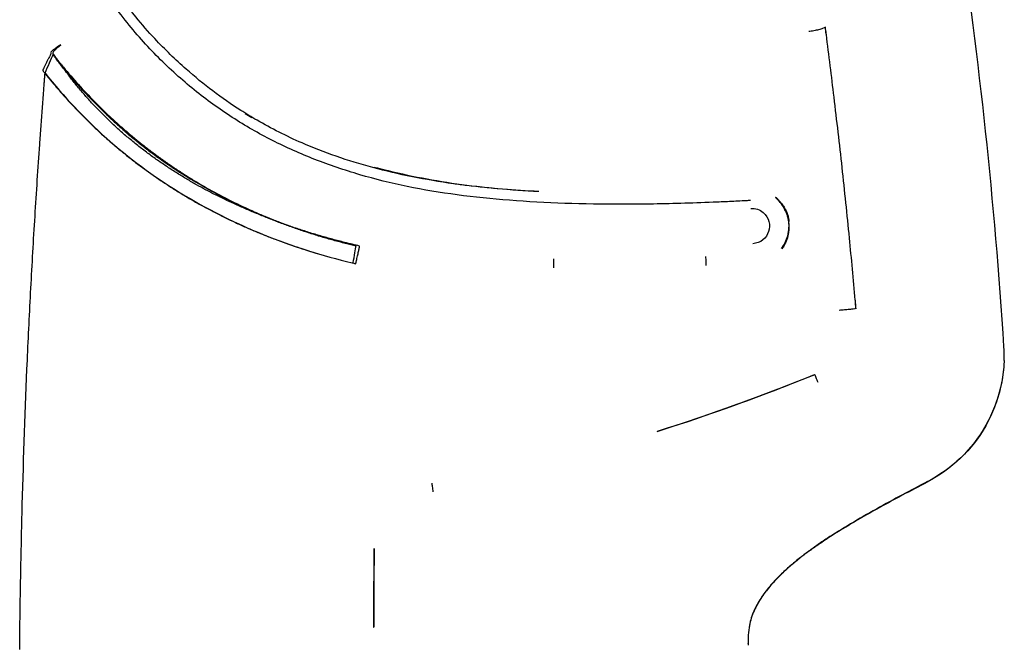
# Model space of a CAD drawing. Units: millimetres. Extents: x -11580 to 13112, y -6382 to 10064.
# Drawn here: x -2377 to -2238, y 1326 to 1414 of the extents above; entities that cross this region are included whole.
import ezdxf

# ---------------------------------------------------------------- set-up
doc = ezdxf.new("R2010")
doc.units = ezdxf.units.MM
doc.layers.add('DEFAULT', color=7, linetype='Continuous')

msp = doc.modelspace()

# ---------------------------------------------------------------- linework, layer by layer
at = {"layer": 'DEFAULT', "color": 0}
for points, knots in [([(-2274.12, 1388.24), (-2274.32, 1388.23), (-2274.71, 1388.21), (-2275.49, 1388.16), (-2276.47, 1388.12), (-2277.63, 1388.06), (-2279.94, 1387.96), (-2284.86, 1387.78), (-2292.12, 1387.67), (-2300.28, 1387.79), (-2310.58, 1388.35), (-2320.17, 1389.58), (-2329.06, 1391.78), (-2335.37, 1393.93), (-2341.33, 1396.58), (-2346.97, 1399.81), (-2352.33, 1403.67), (-2357.36, 1408.2), (-2362.03, 1413.46), (-2365.68, 1418.49), (-2368.51, 1422.95), (-2370.57, 1426.51), (-2372.26, 1429.65), (-2373.41, 1431.95), (-2373.98, 1433.13), (-2374.27, 1433.72), (-2374.41, 1434.02), (-2374.49, 1434.19), (-2374.53, 1434.28), (-2374.55, 1434.32)], [-1, -1, -1, -1, -0.996094, -0.992188, -0.984375, -0.976563, -0.96875, -0.9375, -0.875, -0.8125, -0.75, -0.625, -0.5625, -0.5, -0.4375, -0.375, -0.3125, -0.25, -0.1875, -0.125, -0.09375, -0.0625, -0.03125, -0.015625, -0.007812, -0.003906, -0.001953, -0.000977, 0, 0, 0, 0]), ([(-2357.81, 1410.98), (-2358.71, 1411.95), (-2361.9, 1415.6), (-2366.06, 1421.54), (-2369.48, 1427.46), (-2371.11, 1430.51), (-2371.81, 1431.87), (-2372.06, 1432.36), (-2372.08, 1432.4)], [-26.999927, -26.999927, -26.999927, -26.999927, -22.761048, -11.769322, -6.273459, -3.525528, -2.151562, -2.017045, -2.017045, -2.017045, -2.017045]), ([(-2263.62, 1412.55), (-2263.71, 1412.5), (-2263.95, 1412.4), (-2264.51, 1412.22), (-2265.21, 1412.07), (-2265.69, 1411.99), (-2265.92, 1411.96)], [-1, -1, -1, -1, -0.75, -0.5, -0.25, 0, 0, 0, 0]), ([(-2259.38, 1374.25), (-2259.64, 1377.16), (-2260.22, 1383.37), (-2261.21, 1392.88), (-2262.31, 1402.41), (-2263.08, 1408.64), (-2263.45, 1411.57)], [-39.263402, -39.263402, -39.263402, -39.263402, -30.468266, -20.445708, -10.42315, -1.46512, -1.46512, -1.46512, -1.46512]), ([(-2371.82, 1408.48), (-2371.84, 1408.5), (-2371.89, 1408.57), (-2371.95, 1408.67), (-2372.01, 1408.76), (-2372.14, 1408.94), (-2372.27, 1409.08), (-2371.03, 1410.13)], [-1.032955, -1.032955, -1.032955, -1.032955, -0.944698, -0.736582, -0.632524, -0.580495, 0, 0, 0, 0]), ([(-2343.44, 1399.52), (-2344.22, 1399.96), (-2347.71, 1402.09), (-2352.52, 1405.71), (-2356.37, 1409.44), (-2357.81, 1410.98)], [-47.792209, -47.792209, -47.792209, -47.792209, -44.744498, -33.752773, -26.999927, -26.999927, -26.999927, -26.999927]), ([(-2372.4, 1409.06), (-2372.39, 1409.06), (-2372.39, 1409.02), (-2372.4, 1408.92), (-2372.46, 1408.74), (-2372.6, 1408.45), (-2372.77, 1408.12), (-2372.98, 1407.75), (-2373.15, 1407.42), (-2373.28, 1407.16), (-2373.37, 1406.96), (-2373.45, 1406.79), (-2373.49, 1406.67), (-2373.53, 1406.59), (-2373.55, 1406.53), (-2373.56, 1406.54)], [-5.176222, -5.176222, -5.176222, -5.176222, -5.014623, -4.687088, -4.032019, -3.376949, -2.721879, -2.06681, -1.41174, -1.084206, -0.756671, -0.429136, -0.265369, -0.183485, 0, 0, 0, 0]), ([(-2372.14, 1408.84), (-2371.98, 1408.62), (-2371.65, 1408.2), (-2370.98, 1407.37), (-2369.79, 1405.93), (-2368.02, 1403.93), (-2366.17, 1402), (-2364.63, 1400.51), (-2363.46, 1399.42), (-2362.26, 1398.35), (-2361.04, 1397.3), (-2359.8, 1396.29), (-2358.53, 1395.3), (-2357.24, 1394.34), (-2355.93, 1393.41), (-2354.6, 1392.51), (-2353.25, 1391.64), (-2351.88, 1390.8), (-2350.49, 1389.99), (-2349.08, 1389.21), (-2347.18, 1388.22), (-2345.24, 1387.28), (-2343.27, 1386.41), (-2341.79, 1385.79), (-2340.29, 1385.19), (-2338.77, 1384.63), (-2337.25, 1384.1), (-2335.71, 1383.6), (-2334.17, 1383.12), (-2332.61, 1382.68), (-2331.31, 1382.34), (-2330.27, 1382.08), (-2329.74, 1381.96), (-2329.48, 1381.9)], [-1, -1, -1, -1, -0.984375, -0.96875, -0.9375, -0.875, -0.8125, -0.78125, -0.75, -0.71875, -0.6875, -0.65625, -0.625, -0.59375, -0.5625, -0.53125, -0.5, -0.46875, -0.4375, -0.40625, -0.375, -0.3125, -0.28125, -0.25, -0.21875, -0.1875, -0.15625, -0.125, -0.09375, -0.0625, -0.03125, -0.015625, 0, 0, 0, 0]), ([(-2371.1, 1407.43), (-2371.13, 1407.46), (-2371.31, 1407.69), (-2371.57, 1408.02), (-2371.89, 1408.42), (-2372.04, 1408.62), (-2372.12, 1408.72)], [50.372473, 50.372473, 50.372473, 50.372473, 50.498439, 51.30462, 51.70771, 52.110806, 52.110806, 52.110806, 52.110806]), ([(-2340.82, 1385.35), (-2340.87, 1385.37), (-2341.45, 1385.59), (-2342.55, 1386.02), (-2344.13, 1386.67), (-2345.65, 1387.33), (-2347.05, 1387.96), (-2348.12, 1388.47), (-2348.91, 1388.86), (-2349.69, 1389.24), (-2350.66, 1389.74), (-2351.94, 1390.44), (-2353.28, 1391.22), (-2354.65, 1392.05), (-2356.04, 1392.94), (-2357.42, 1393.89), (-2358.82, 1394.89), (-2360.21, 1395.97), (-2361.57, 1397.07), (-2362.84, 1398.17), (-2364.04, 1399.28), (-2365.18, 1400.39), (-2366.28, 1401.53), (-2367.35, 1402.7), (-2368.39, 1403.91), (-2369.22, 1404.93), (-2369.86, 1405.75), (-2370.33, 1406.37), (-2370.79, 1406.99), (-2371.16, 1407.51), (-2371.44, 1407.92), (-2371.62, 1408.18), (-2371.75, 1408.36), (-2371.8, 1408.45), (-2371.82, 1408.48)], [-42.323844, -42.323844, -42.323844, -42.323844, -42.151674, -40.486746, -38.821818, -37.156889, -35.491961, -33.827033, -32.994568, -32.162104, -30.497176, -28.832248, -27.167319, -25.502391, -23.837463, -22.172534, -20.507606, -18.842678, -17.177749, -15.512821, -13.847893, -12.182964, -10.518036, -8.853108, -7.188179, -5.523251, -4.690787, -3.858323, -3.025858, -2.193394, -1.777162, -1.36093, -1.152814, -1.032955, -1.032955, -1.032955, -1.032955]), ([(-2340.81, 1385.35), (-2341.31, 1385.55), (-2342.32, 1385.96), (-2343.85, 1386.62), (-2345.34, 1387.3), (-2346.73, 1387.96), (-2348, 1388.6), (-2349.17, 1389.2), (-2350.33, 1389.83), (-2351.59, 1390.55), (-2353.36, 1391.6), (-2355.2, 1392.76), (-2357.03, 1394.02), (-2358.41, 1395.03), (-2359.79, 1396.1), (-2361.15, 1397.2), (-2362.42, 1398.3), (-2363.63, 1399.4), (-2364.79, 1400.5), (-2365.92, 1401.62), (-2367.04, 1402.77), (-2368.13, 1403.94), (-2369.18, 1405.13), (-2370.17, 1406.3), (-2370.8, 1407.06), (-2371.1, 1407.43)], [11.860737, 11.860737, 11.860737, 11.860737, 13.414134, 15.026495, 16.638856, 18.251217, 19.863578, 21.475939, 23.0883, 24.700661, 26.313022, 29.537745, 31.150106, 32.762467, 34.374828, 35.987189, 37.59955, 39.211911, 40.824272, 42.436633, 44.048995, 45.661356, 47.273717, 48.886078, 50.372473, 50.372473, 50.372473, 50.372473]), ([(-2376.79, 1325.18), (-2376.76, 1328.56), (-2376.66, 1335.35), (-2376.36, 1348.94), (-2375.89, 1362.42), (-2375.23, 1375.92), (-2374.75, 1384.36), (-2374.32, 1391.09), (-2374.03, 1395.28), (-2373.79, 1398.64), (-2373.64, 1400.73), (-2373.51, 1402.4), (-2373.43, 1403.45), (-2373.37, 1404.28), (-2373.33, 1404.8), (-2373.3, 1405.22), (-2373.27, 1405.53), (-2373.25, 1405.79), (-2373.24, 1405.97), (-2373.23, 1406.05), (-2373.23, 1406.08)], [-1, -1, -1, -1, -0.875, -0.75, -0.5, -0.375, -0.25, -0.1875, -0.125, -0.09375, -0.0625, -0.046875, -0.03125, -0.0234375, -0.015625, -0.0117188, -0.0078125, -0.0039063, -0.0019531, -0.0009812, -0.0009812, -0.0009812, -0.0009812]), ([(-2373.23, 1406.08), (-2373.22, 1406.08), (-2373.21, 1406.06), (-2373.17, 1406.01), (-2373.1, 1405.92), (-2372.99, 1405.79), (-2372.86, 1405.63), (-2372.69, 1405.42), (-2372.48, 1405.16), (-2372.13, 1404.74), (-2371.7, 1404.23), (-2371.17, 1403.61), (-2370.64, 1403.01), (-2369.92, 1402.21), (-2369.01, 1401.23), (-2367.89, 1400.07), (-2366.75, 1398.94), (-2365.58, 1397.84), (-2364.38, 1396.76), (-2363.16, 1395.72), (-2361.92, 1394.69), (-2360.66, 1393.7), (-2359.37, 1392.74), (-2358.06, 1391.8), (-2356.73, 1390.89), (-2355.38, 1390.01), (-2354, 1389.15), (-2352.61, 1388.33), (-2351.2, 1387.53), (-2350.01, 1386.89), (-2349.04, 1386.4), (-2348.08, 1385.91), (-2346.86, 1385.32), (-2345.38, 1384.64), (-2343.9, 1384), (-2342.41, 1383.38), (-2340.9, 1382.79), (-2339.38, 1382.24), (-2337.86, 1381.71), (-2336.33, 1381.21), (-2335.3, 1380.9), (-2334.79, 1380.75)], [0.556303, 0.556303, 0.556303, 0.556303, 0.580495, 0.632524, 0.736582, 0.944698, 1.152814, 1.36093, 1.777162, 2.193394, 3.025858, 3.858323, 4.690787, 5.523251, 7.188179, 8.853108, 10.518036, 12.182964, 13.847893, 15.512821, 17.177749, 18.842678, 20.507606, 22.172534, 23.837463, 25.502391, 27.167319, 28.832248, 30.497176, 32.162104, 32.994568, 33.827033, 35.491961, 37.156889, 38.821818, 40.486746, 42.151674, 43.816603, 45.481531, 47.146459, 48.79729, 48.79729, 48.79729, 48.79729]), ([(-2373.22, 1406.15), (-2367.95, 1399.52), (-2361.87, 1394.01), (-2346.89, 1384.83), (-2338.5, 1381.46), (-2330.06, 1379.5)], [-1, -1, -1, -1, -0.490689, -0.490689, 0, 0, 0, 0]), ([(-2370.2, 1406.38), (-2370.03, 1406.18), (-2369.86, 1405.98), (-2369.7, 1405.78), (-2369.53, 1405.58), (-2369.36, 1405.38), (-2369.18, 1405.18)], [2.654901, 2.654901, 2.654901, 2.654901, 3.44344, 3.44344, 3.44344, 4.236198, 4.236198, 4.236198, 4.236198]), ([(-2313.96, 1390.34), (-2314.59, 1390.42), (-2319.13, 1391.02), (-2327.41, 1392.66), (-2336.42, 1395.82), (-2341.43, 1398.35), (-2343.44, 1399.52)], [-79.483562, -79.483562, -79.483562, -79.483562, -77.719675, -66.727949, -55.736224, -47.792209, -47.792209, -47.792209, -47.792209]), ([(-2326.98, 1392.94), (-2326.77, 1392.88), (-2323.01, 1391.89), (-2315.46, 1390.41), (-2307.78, 1389.72), (-2303.89, 1389.54)], [66.08192, 66.08192, 66.08192, 66.08192, 66.727949, 77.719675, 88.711482, 88.711482, 88.711482, 88.711482]), ([(-2268.71, 1385), (-2268.71, 1385.01), (-2268.71, 1385.06), (-2268.72, 1385.15), (-2268.73, 1385.27), (-2268.75, 1385.4), (-2268.77, 1385.52), (-2268.79, 1385.64), (-2268.83, 1385.8), (-2268.89, 1386), (-2268.97, 1386.24), (-2269.06, 1386.47), (-2269.19, 1386.78), (-2269.37, 1387.14), (-2269.64, 1387.56), (-2269.93, 1387.96), (-2270.26, 1388.34), (-2270.49, 1388.57), (-2270.61, 1388.68)], [0.4661649, 0.4661649, 0.4661649, 0.4661649, 0.46875, 0.484375, 0.5, 0.515625, 0.53125, 0.546875, 0.5625, 0.59375, 0.625, 0.65625, 0.6875, 0.75, 0.8125, 0.875, 0.9375, 1.0000106, 1.0000106, 1.0000106, 1.0000106]), ([(-2268.71, 1385.28), (-2268.77, 1385.94), (-2269, 1386.57), (-2269.68, 1387.72), (-2270.13, 1388.24), (-2270.61, 1388.68)], [-1, -1, -1, -1, -0.499944, -0.499944, 0, 0, 0, 0]), ([(-2270.57, 1388.73), (-2270.48, 1388.64), (-2270.27, 1388.45), (-2269.94, 1388.08), (-2269.61, 1387.66), (-2269.3, 1387.19), (-2269.09, 1386.77), (-2268.95, 1386.43), (-2268.86, 1386.16), (-2268.8, 1385.91), (-2268.76, 1385.71), (-2268.74, 1385.59), (-2268.73, 1385.49), (-2268.72, 1385.4), (-2268.72, 1385.32), (-2268.71, 1385.28)], [-0.9999864, -0.9999864, -0.9999864, -0.9999864, -0.9375, -0.875, -0.8125, -0.75, -0.6875, -0.65625, -0.625, -0.59375, -0.5625, -0.546875, -0.53125, -0.515625, -0.5, -0.5, -0.5, -0.5]), ([(-2272.31, 1386.54), (-2271.94, 1386.21), (-2271.65, 1385.76), (-2271.38, 1384.81), (-2271.41, 1384.32), (-2271.86, 1382.97), (-2272.66, 1382.24), (-2273.8, 1382.17)], [-1, -1, -1, -1, -0.75, -0.75, -0.5, -0.5, 0, 0, 0, 0]), ([(-2335.28, 1383.49), (-2335.58, 1383.58), (-2336.43, 1383.84), (-2337.81, 1384.29), (-2339.35, 1384.81), (-2340.35, 1385.18), (-2340.82, 1385.35)], [-48.056451, -48.056451, -48.056451, -48.056451, -47.146459, -45.481531, -43.816603, -42.327614, -42.327614, -42.327614, -42.327614]), ([(-2329.54, 1381.85), (-2329.63, 1381.87), (-2329.85, 1381.92), (-2330.35, 1382.04), (-2331.31, 1382.28), (-2332.71, 1382.64), (-2334.38, 1383.12), (-2336.03, 1383.64), (-2337.64, 1384.17), (-2339.21, 1384.73), (-2340.26, 1385.13), (-2340.8, 1385.34), (-2340.81, 1385.35)], [0.634381, 0.634381, 0.634381, 0.634381, 0.918335, 1.321425, 2.127606, 3.739967, 5.352328, 6.964689, 8.57705, 10.189411, 11.801772, 11.860737, 11.860737, 11.860737, 11.860737]), ([(-2269.54, 1381.79), (-2269.51, 1381.83), (-2269.39, 1382), (-2269.21, 1382.33), (-2269.01, 1382.79), (-2268.88, 1383.19), (-2268.8, 1383.52), (-2268.75, 1383.76), (-2268.73, 1383.97), (-2268.71, 1384.14), (-2268.7, 1384.27), (-2268.69, 1384.4), (-2268.69, 1384.52), (-2268.69, 1384.65), (-2268.69, 1384.77), (-2268.7, 1384.88), (-2268.7, 1384.94), (-2268.7, 1384.96)], [0.0450814, 0.0450814, 0.0450814, 0.0450814, 0.0625, 0.125, 0.1875, 0.25, 0.28125, 0.3125, 0.34375, 0.359375, 0.375, 0.390625, 0.40625, 0.421875, 0.4375, 0.453125, 0.4603208, 0.4603208, 0.4603208, 0.4603208]), ([(-2268.71, 1384.99), (-2268.7, 1384.94), (-2268.7, 1384.84), (-2268.7, 1384.69), (-2268.7, 1384.55), (-2268.7, 1384.43), (-2268.71, 1384.31), (-2268.72, 1384.2), (-2268.72, 1384.09), (-2268.74, 1383.95), (-2268.76, 1383.77), (-2268.79, 1383.55), (-2268.82, 1383.39), (-2268.84, 1383.32), (-2268.84, 1383.31)], [-0.46875, -0.46875, -0.46875, -0.46875, -0.453125, -0.4375, -0.421875, -0.40625, -0.390625, -0.375, -0.359375, -0.34375, -0.3125, -0.28125, -0.25, -0.2485154, -0.2485154, -0.2485154, -0.2485154]), ([(-2329.03, 1381.85), (-2329.69, 1382.01), (-2330.95, 1382.3), (-2332.83, 1382.79), (-2334.21, 1383.17), (-2335.02, 1383.41), (-2335.28, 1383.49)], [-54.331906, -54.331906, -54.331906, -54.331906, -52.141244, -50.476316, -48.811388, -48.056451, -48.056451, -48.056451, -48.056451]), ([(-2269.75, 1381.52), (-2269.33, 1382.01), (-2269.05, 1382.62), (-2268.78, 1383.67), (-2268.72, 1384.08), (-2268.7, 1384.49)], [-1, -1, -1, -1, -0.5000344, -0.5000344, -0.1952585, -0.1952585, -0.1952585, -0.1952585]), ([(-2268.84, 1383.31), (-2268.87, 1383.17), (-2268.95, 1382.86), (-2269.12, 1382.4), (-2269.36, 1381.92), (-2269.57, 1381.62), (-2269.69, 1381.47)], [-0.2485154, -0.2485154, -0.2485154, -0.2485154, -0.1875, -0.125, -0.0625, 0.0000008, 0.0000008, 0.0000008, 0.0000008]), ([(-2329.94, 1379.48), (-2329.85, 1379.96), (-2329.76, 1380.45), (-2329.62, 1381.29), (-2329.56, 1381.64), (-2329.54, 1381.85)], [0.0022765, 0.0022765, 0.0022765, 0.0022765, 0.5, 0.5, 1, 1, 1, 1]), ([(-2329.57, 1379.33), (-2329.57, 1379.37), (-2329.55, 1379.42), (-2329.54, 1379.5), (-2329.51, 1379.6), (-2329.48, 1379.75), (-2329.44, 1379.93), (-2329.39, 1380.17), (-2329.32, 1380.45), (-2329.25, 1380.77), (-2329.19, 1381.07), (-2329.13, 1381.34), (-2329.09, 1381.53), (-2329.07, 1381.64), (-2329.05, 1381.75), (-2329.03, 1381.81), (-2329.03, 1381.85)], [0, 0, 0, 0, 0.183485, 0.265369, 0.429136, 0.756671, 1.084206, 1.41174, 2.06681, 2.721879, 3.376949, 4.032019, 4.687088, 5.014623, 5.17839, 5.896183, 5.896183, 5.896183, 5.896183]), ([(-2301.78, 1380.06), (-2301.78, 1379.82), (-2301.79, 1379.55), (-2301.8, 1379.09), (-2301.8, 1378.91), (-2301.8, 1378.8)], [-1, -1, -1, -1, -0.5, -0.5, 0, 0, 0, 0]), ([(-2280.42, 1380.39), (-2280.41, 1380.15), (-2280.39, 1379.6), (-2280.37, 1379.24), (-2280.37, 1379.13)], [-1, -1, -1, -1, -0.499971, 0, 0, 0, 0]), ([(-2259.31, 1373.06), (-2259.4, 1373.04), (-2259.64, 1373), (-2260.21, 1372.93), (-2260.91, 1372.86), (-2261.39, 1372.83), (-2261.63, 1372.81)], [-1, -1, -1, -1, -0.75, -0.5, -0.25, 0, 0, 0, 0]), ([(-2238.49, 1365.36), (-2238.5, 1365.2), (-2238.57, 1364.08), (-2239.05, 1361.06), (-2240.79, 1356.52), (-2244.37, 1351.93), (-2247.51, 1349.66), (-2249.2, 1348.78)], [-0.8958133, -0.8958133, -0.8958133, -0.8958133, -0.875, -0.75, -0.5, -0.25, -0.0021836, -0.0021836, -0.0021836, -0.0021836]), ([(-2238.49, 1365.36), (-2238.5, 1365.2), (-2238.57, 1364.08), (-2239.05, 1361.06), (-2240.79, 1356.52), (-2244.37, 1351.93), (-2247.51, 1349.66), (-2249.2, 1348.78)], [-0.8958133, -0.8958133, -0.8958133, -0.8958133, -0.875, -0.75, -0.5, -0.25, -0.0021836, -0.0021836, -0.0021836, -0.0021836]), ([(-2264.62, 1362.67), (-2264.71, 1362.9), (-2264.81, 1363.14), (-2264.97, 1363.54), (-2265.03, 1363.69), (-2265.07, 1363.77)], [0, 0, 0, 0, 0.5, 0.5, 1, 1, 1, 1]), ([(-2241.05, 1356.61), (-2241.99, 1354.93), (-2243.19, 1353.39), (-2244.58, 1352.06), (-2245.97, 1350.72), (-2247.55, 1349.58), (-2249.26, 1348.69)], [12.349911, 12.349911, 12.349911, 12.349911, 18.149433, 18.149433, 18.149433, 23.962408, 23.962408, 23.962408, 23.962408]), ([(-2241.05, 1356.61), (-2241.99, 1354.93), (-2243.19, 1353.39), (-2244.58, 1352.06), (-2245.97, 1350.72), (-2247.55, 1349.58), (-2249.26, 1348.69)], [12.349911, 12.349911, 12.349911, 12.349911, 18.149433, 18.149433, 18.149433, 23.962408, 23.962408, 23.962408, 23.962408]), ([(-2318.89, 1348.52), (-2318.88, 1348.48), (-2318.86, 1348.36), (-2318.82, 1348.08), (-2318.78, 1347.72), (-2318.74, 1347.46), (-2318.73, 1347.34)], [-1, -1, -1, -1, -0.75, -0.5, -0.25, 0, 0, 0, 0]), ([(-2249.25, 1348.75), (-2250.38, 1348.17), (-2252.74, 1346.93), (-2256.43, 1344.92), (-2260.09, 1342.81), (-2262.88, 1341.09), (-2264.79, 1339.81), (-2266.13, 1338.85), (-2267.41, 1337.86), (-2268.71, 1336.77), (-2270.1, 1335.49), (-2271.64, 1333.83), (-2272.86, 1332.14), (-2273.46, 1330.98), (-2273.71, 1330.39)], [-1, -1, -1, -1, -0.875, -0.75, -0.625, -0.5, -0.4375, -0.375, -0.3125, -0.25, -0.1875, -0.125, -0.0625, 0, 0, 0, 0]), ([(-2249.25, 1348.75), (-2250.38, 1348.17), (-2252.74, 1346.93), (-2256.43, 1344.92), (-2260.09, 1342.81), (-2262.88, 1341.09), (-2264.79, 1339.81), (-2266.13, 1338.85), (-2267.41, 1337.86), (-2268.71, 1336.77), (-2270.1, 1335.49), (-2271.64, 1333.83), (-2272.86, 1332.14), (-2273.46, 1330.98), (-2273.71, 1330.39)], [-1, -1, -1, -1, -0.875, -0.75, -0.625, -0.5, -0.4375, -0.375, -0.3125, -0.25, -0.1875, -0.125, -0.0625, 0, 0, 0, 0]), ([(-2327.04, 1339.37), (-2327.04, 1338.91), (-2327.05, 1337.98), (-2327.05, 1335.68), (-2327.06, 1333.14), (-2327.08, 1330.38), (-2327.08, 1328.99), (-2327.08, 1328.3)], [0, 0, 0, 0, 0.125, 0.25, 0.625, 0.8125, 1, 1, 1, 1]), ([(-2327.04, 1339.37), (-2327.04, 1338.91), (-2327.05, 1337.98), (-2327.05, 1335.68), (-2327.06, 1333.14), (-2327.08, 1330.38), (-2327.08, 1328.99), (-2327.08, 1328.3)], [0, 0, 0, 0, 0.125, 0.25, 0.625, 0.8125, 1, 1, 1, 1])]:
    msp.add_open_spline(points, degree=3, knots=knots, dxfattribs=at)
for points, degree in [([(-2238.49, 1367.72), (-2239.78, 1387.93), (-2241.95, 1408.21), (-2244.87, 1427.52)], 3), ([(-2238.49, 1367.72), (-2239.78, 1387.93), (-2241.95, 1408.21), (-2244.87, 1427.52)], 3), ([(-2263.46, 1411.64), (-2263.51, 1411.95), (-2263.57, 1412.25), (-2263.62, 1412.55)], 3), ([(-2263.46, 1411.65), (-2263.5, 1411.97), (-2263.54, 1412.3), (-2263.59, 1412.62)], 3), ([(-2263.45, 1411.57), (-2263.45, 1411.6), (-2263.46, 1411.62), (-2263.46, 1411.64)], 3), ([(-2371.03, 1410.13), (-2372.39, 1409.17), (-2372.42, 1409.11), (-2372.4, 1409.08)], 3), ([(-2373.22, 1406.15), (-2372.83, 1407.05), (-2372.29, 1408.22), (-2372.12, 1408.72)], 3), ([(-2372.4, 1409.08), (-2372.4, 1409.07), (-2372.4, 1409.07), (-2372.4, 1409.06)], 3), ([(-2371.82, 1408.48), (-2371.8, 1408.44), (-2371.78, 1408.41), (-2371.76, 1408.38)], 3), ([(-2371.76, 1408.38), (-2371.72, 1408.33), (-2371.68, 1408.27), (-2371.64, 1408.22)], 3), ([(-2371.64, 1408.22), (-2371.57, 1408.12), (-2371.49, 1408.01), (-2371.41, 1407.91)], 3), ([(-2371.41, 1407.91), (-2371.33, 1407.81), (-2371.25, 1407.7), (-2371.18, 1407.6)], 3), ([(-2371.18, 1407.6), (-2371.02, 1407.4), (-2370.85, 1407.19), (-2370.69, 1406.99)], 3), ([(-2370.69, 1406.99), (-2370.53, 1406.79), (-2370.37, 1406.59), (-2370.2, 1406.38)], 3), ([(-2373.56, 1406.53), (-2373.46, 1406.38), (-2373.36, 1406.25), (-2373.26, 1406.13)], 3), ([(-2373.26, 1406.13), (-2373.25, 1406.11), (-2373.24, 1406.1), (-2373.23, 1406.09)], 3), ([(-2373.23, 1406.09), (-2373.22, 1406.11), (-2373.22, 1406.13), (-2373.22, 1406.15)], 3), ([(-2369.18, 1405.18), (-2368.84, 1404.78), (-2368.49, 1404.38), (-2368.13, 1403.99)], 3), ([(-2368.13, 1403.99), (-2367.77, 1403.6), (-2367.41, 1403.2), (-2367.05, 1402.82)], 3), ([(-2367.05, 1402.82), (-2366.68, 1402.43), (-2366.31, 1402.05), (-2365.94, 1401.67)], 3), ([(-2365.94, 1401.67), (-2365.57, 1401.29), (-2365.19, 1400.92), (-2364.81, 1400.55)], 3), ([(-2364.81, 1400.55), (-2364.43, 1400.17), (-2364.04, 1399.81), (-2363.65, 1399.44)], 3), ([(-2345.12, 1400.48), (-2344.8, 1400.29), (-2344.49, 1400.1), (-2344.17, 1399.92)], 3), ([(-2363.65, 1399.44), (-2363.25, 1399.07), (-2362.85, 1398.71), (-2362.44, 1398.35)], 3), ([(-2362.44, 1398.35), (-2362.02, 1397.98), (-2361.59, 1397.61), (-2361.16, 1397.26)], 3), ([(-2361.16, 1397.26), (-2360.72, 1396.89), (-2360.27, 1396.52), (-2359.82, 1396.16)], 3), ([(-2359.82, 1396.16), (-2359.37, 1395.8), (-2358.91, 1395.45), (-2358.45, 1395.1)], 3), ([(-2358.45, 1395.1), (-2357.99, 1394.76), (-2357.54, 1394.42), (-2357.07, 1394.09)], 3), ([(-2357.07, 1394.09), (-2356.62, 1393.77), (-2356.16, 1393.45), (-2355.7, 1393.14)], 3), ([(-2355.7, 1393.14), (-2355.25, 1392.84), (-2354.79, 1392.54), (-2354.33, 1392.24)], 3), ([(-2354.33, 1392.24), (-2353.88, 1391.96), (-2353.43, 1391.68), (-2352.98, 1391.4)], 3), ([(-2352.98, 1391.4), (-2352.54, 1391.14), (-2352.1, 1390.87), (-2351.65, 1390.62)], 3), ([(-2351.65, 1390.62), (-2351.24, 1390.37), (-2350.82, 1390.13), (-2350.4, 1389.9)], 3), ([(-2350.4, 1389.9), (-2350.01, 1389.68), (-2349.62, 1389.47), (-2349.23, 1389.26)], 3), ([(-2349.23, 1389.26), (-2349.03, 1389.16), (-2348.84, 1389.06), (-2348.65, 1388.96)], 3), ([(-2303.86, 1389.51), (-2307.31, 1389.67), (-2310.66, 1389.94), (-2313.96, 1390.34)], 3), ([(-2348.65, 1388.96), (-2348.45, 1388.86), (-2348.25, 1388.75), (-2348.05, 1388.65)], 3), ([(-2348.05, 1388.65), (-2347.63, 1388.44), (-2347.21, 1388.23), (-2346.79, 1388.02)], 3), ([(-2346.79, 1388.02), (-2346.33, 1387.8), (-2345.88, 1387.58), (-2345.42, 1387.37)], 3), ([(-2345.42, 1387.37), (-2344.93, 1387.14), (-2344.43, 1386.92), (-2343.94, 1386.7)], 3), ([(-2343.94, 1386.7), (-2343.44, 1386.48), (-2342.93, 1386.26), (-2342.41, 1386.05)], 3), ([(-2274.08, 1387.13), (-2273.39, 1387.18), (-2272.79, 1386.97), (-2272.31, 1386.54)], 3), ([(-2342.41, 1386.05), (-2341.9, 1385.83), (-2341.39, 1385.63), (-2340.88, 1385.42)], 3), ([(-2340.88, 1385.42), (-2340.36, 1385.22), (-2339.85, 1385.03), (-2339.33, 1384.84)], 3), ([(-2268.7, 1385), (-2268.7, 1385.09), (-2268.71, 1385.19), (-2268.71, 1385.28)], 3), ([(-2339.33, 1384.84), (-2338.81, 1384.65), (-2338.29, 1384.46), (-2337.77, 1384.29)], 3), ([(-2337.77, 1384.29), (-2337.24, 1384.11), (-2336.7, 1383.93), (-2336.17, 1383.76)], 3), ([(-2336.17, 1383.76), (-2335.86, 1383.67), (-2335.56, 1383.57), (-2335.28, 1383.49)], 3), ([(-2330.06, 1379.5), (-2330.03, 1379.5), (-2329.99, 1379.49), (-2329.95, 1379.48)], 3), ([(-2329.95, 1379.48), (-2329.95, 1379.48), (-2329.95, 1379.48), (-2329.94, 1379.48)], 3), ([(-2329.94, 1379.48), (-2329.82, 1379.43), (-2329.7, 1379.38), (-2329.57, 1379.33)], 3), ([(-2259.37, 1374.19), (-2259.37, 1374.21), (-2259.37, 1374.23), (-2259.37, 1374.25)], 3), ([(-2259.27, 1373.03), (-2259.3, 1373.42), (-2259.34, 1373.8), (-2259.37, 1374.19)], 3), ([(-2259.31, 1373.06), (-2259.33, 1373.43), (-2259.35, 1373.81), (-2259.37, 1374.19)], 3), ([(-2238.47, 1365.75), (-2238.44, 1366.41), (-2238.45, 1367.07), (-2238.49, 1367.72)], 3), ([(-2238.47, 1365.75), (-2238.44, 1366.41), (-2238.45, 1367.07), (-2238.49, 1367.72)], 3), ([(-2238.47, 1365.75), (-2238.48, 1365.44), (-2238.5, 1365.14), (-2238.52, 1364.83)], 3), ([(-2238.47, 1365.75), (-2238.48, 1365.44), (-2238.5, 1365.14), (-2238.52, 1364.83)], 3), ([(-2238.52, 1364.83), (-2238.6, 1363.87), (-2238.75, 1362.92), (-2238.97, 1361.98)], 3), ([(-2238.52, 1364.83), (-2238.6, 1363.87), (-2238.75, 1362.92), (-2238.97, 1361.98)], 3), ([(-2287.22, 1355.81), (-2279.74, 1358.17), (-2272.38, 1360.87), (-2265.11, 1363.79)], 3), ([(-2287.22, 1355.81), (-2279.74, 1358.17), (-2272.38, 1360.87), (-2265.11, 1363.79)], 3), ([(-2265.07, 1363.77), (-2272.36, 1360.85), (-2279.74, 1358.15), (-2287.22, 1355.81)], 3), ([(-2265.07, 1363.77), (-2272.36, 1360.85), (-2279.74, 1358.15), (-2287.22, 1355.81)], 3), ([(-2265.07, 1363.77), (-2265.08, 1363.77), (-2265.09, 1363.78), (-2265.11, 1363.79)], 3), ([(-2265.07, 1363.77), (-2265.08, 1363.77), (-2265.09, 1363.78), (-2265.11, 1363.79)], 3), ([(-2238.97, 1361.98), (-2239.4, 1360.1), (-2240.1, 1358.28), (-2241.05, 1356.61)], 3), ([(-2238.97, 1361.98), (-2239.4, 1360.1), (-2240.1, 1358.28), (-2241.05, 1356.61)], 3), ([(-2249.26, 1348.69), (-2250.45, 1348.07), (-2251.64, 1347.45), (-2252.81, 1346.83)], 3), ([(-2249.26, 1348.69), (-2250.45, 1348.07), (-2251.64, 1347.45), (-2252.81, 1346.83)], 3), ([(-2249.26, 1348.75), (-2249.26, 1348.72), (-2249.26, 1348.7)], 2), ([(-2249.26, 1348.75), (-2249.26, 1348.72), (-2249.26, 1348.7)], 2), ([(-2249.2, 1348.78), (-2249.22, 1348.77), (-2249.23, 1348.76), (-2249.25, 1348.75)], 3), ([(-2249.2, 1348.78), (-2249.22, 1348.77), (-2249.23, 1348.76), (-2249.25, 1348.75)], 3), ([(-2252.81, 1346.83), (-2254.03, 1346.17), (-2255.25, 1345.51), (-2256.46, 1344.84)], 3), ([(-2252.81, 1346.83), (-2254.03, 1346.17), (-2255.25, 1345.51), (-2256.46, 1344.84)], 3), ([(-2256.46, 1344.84), (-2257.64, 1344.18), (-2258.83, 1343.5), (-2259.99, 1342.81)], 3), ([(-2256.46, 1344.84), (-2257.64, 1344.18), (-2258.83, 1343.5), (-2259.99, 1342.81)], 3), ([(-2259.99, 1342.81), (-2261.1, 1342.15), (-2262.21, 1341.47), (-2263.28, 1340.77)], 3), ([(-2259.99, 1342.81), (-2261.1, 1342.15), (-2262.21, 1341.47), (-2263.28, 1340.77)], 3), ([(-2263.28, 1340.77), (-2263.79, 1340.43), (-2264.29, 1340.09), (-2264.79, 1339.75)], 3), ([(-2263.28, 1340.77), (-2263.79, 1340.43), (-2264.29, 1340.09), (-2264.79, 1339.75)], 3), ([(-2327, 1339.33), (-2327.02, 1339.35), (-2327.04, 1339.37)], 2), ([(-2327, 1339.33), (-2327.02, 1339.35), (-2327.04, 1339.37)], 2), ([(-2327, 1339.33), (-2327.01, 1335.67), (-2327.02, 1332), (-2327.04, 1328.33)], 3), ([(-2327, 1339.33), (-2327.01, 1335.67), (-2327.02, 1332), (-2327.04, 1328.33)], 3), ([(-2264.79, 1339.75), (-2265.24, 1339.43), (-2265.71, 1339.1), (-2266.15, 1338.78)], 3), ([(-2264.79, 1339.75), (-2265.24, 1339.43), (-2265.71, 1339.1), (-2266.15, 1338.78)], 3), ([(-2267.39, 1337.83), (-2267.87, 1337.45), (-2268.31, 1337.07), (-2268.76, 1336.67)], 3), ([(-2267.39, 1337.83), (-2267.87, 1337.45), (-2268.31, 1337.07), (-2268.76, 1336.67)], 3), ([(-2266.15, 1338.78), (-2266.59, 1338.46), (-2266.97, 1338.17), (-2267.39, 1337.83)], 3), ([(-2266.15, 1338.78), (-2266.59, 1338.46), (-2266.97, 1338.17), (-2267.39, 1337.83)], 3), ([(-2268.76, 1336.67), (-2269.29, 1336.2), (-2269.87, 1335.65), (-2270.36, 1335.15)], 3), ([(-2268.76, 1336.67), (-2269.29, 1336.2), (-2269.87, 1335.65), (-2270.36, 1335.15)], 3), ([(-2270.36, 1335.15), (-2270.85, 1334.66), (-2271.3, 1334.15), (-2271.73, 1333.61)], 3), ([(-2270.36, 1335.15), (-2270.85, 1334.66), (-2271.3, 1334.15), (-2271.73, 1333.61)], 3), ([(-2271.73, 1333.61), (-2272.13, 1333.11), (-2272.51, 1332.58), (-2272.85, 1332.04)], 3), ([(-2271.73, 1333.61), (-2272.13, 1333.11), (-2272.51, 1332.58), (-2272.85, 1332.04)], 3), ([(-2272.85, 1332.04), (-2273.18, 1331.49), (-2273.47, 1330.94), (-2273.71, 1330.35)], 3), ([(-2272.85, 1332.04), (-2273.18, 1331.49), (-2273.47, 1330.94), (-2273.71, 1330.35)], 3), ([(-2273.71, 1330.39), (-2273.99, 1329.71), (-2274.19, 1329.02), (-2274.31, 1328.31)], 3), ([(-2273.71, 1330.39), (-2273.99, 1329.71), (-2274.19, 1329.02), (-2274.31, 1328.31)], 3), ([(-2273.71, 1330.35), (-2273.85, 1330.01), (-2273.97, 1329.67), (-2274.08, 1329.31)], 3), ([(-2273.71, 1330.35), (-2273.85, 1330.01), (-2273.97, 1329.67), (-2274.08, 1329.31)], 3), ([(-2327.08, 1328.3), (-2327.06, 1328.32), (-2327.04, 1328.33)], 2), ([(-2327.08, 1328.3), (-2327.06, 1328.32), (-2327.04, 1328.33)], 2), ([(-2274.31, 1328.25), (-2274.39, 1327.78), (-2274.43, 1327.3), (-2274.44, 1326.83)], 3), ([(-2274.31, 1328.25), (-2274.39, 1327.78), (-2274.43, 1327.3), (-2274.44, 1326.83)], 3), ([(-2274.08, 1329.31), (-2274.17, 1328.96), (-2274.25, 1328.61), (-2274.31, 1328.25)], 3), ([(-2274.08, 1329.31), (-2274.17, 1328.96), (-2274.25, 1328.61), (-2274.31, 1328.25)], 3), ([(-2274.44, 1326.83), (-2274.44, 1326.58), (-2274.44, 1326.33), (-2274.42, 1326.08)], 3), ([(-2274.44, 1326.83), (-2274.44, 1326.58), (-2274.44, 1326.33), (-2274.42, 1326.08)], 3), ([(-2274.42, 1326.08), (-2274.42, 1326.07), (-2274.42, 1326.05), (-2274.42, 1326.04)], 3), ([(-2274.42, 1326.08), (-2274.42, 1326.07), (-2274.42, 1326.05), (-2274.42, 1326.04)], 3), ([(-2274.4, 1325.76), (-2274.4, 1325.85), (-2274.41, 1325.95), (-2274.42, 1326.04)], 3), ([(-2274.4, 1325.76), (-2274.4, 1325.85), (-2274.41, 1325.95), (-2274.42, 1326.04)], 3)]:
    msp.add_open_spline(points, degree=degree, dxfattribs=at)

doc.saveas('drawing.dxf')
